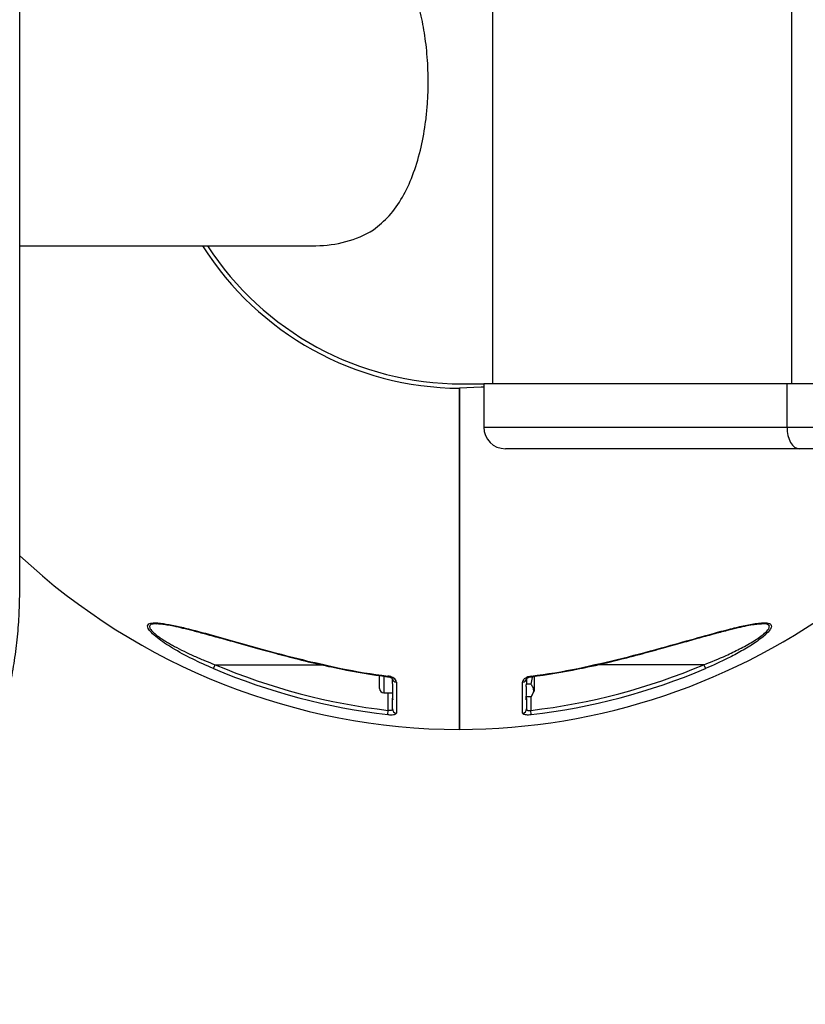
# Model space of a CAD drawing. Units: millimetres. Extents: x 0 to 504, y 0 to 356.
# Drawn here: x 392 to 396, y 58 to 64 of the extents above; entities that cross this region are included whole.
import ezdxf

# ---------------------------------------------------------------- set-up
doc = ezdxf.new("R2010")
doc.units = ezdxf.units.MM

msp = doc.modelspace()

# ---------------------------------------------------------------- linework, layer by layer
for p, q in [((391.55609, 60.34801), (391.55609, 66.24801)), ((394.28984, 65.04801), (394.28984, 61.54801)), ((396.02219, 61.54801), (396.02219, 65.04801)), ((391.55609, 62.34801), (393.26925, 62.34801)), ((394.112, 61.54801), (394.23984, 61.54801)), ((394.23984, 61.54801), (394.23984, 61.29801)), ((395.99351, 61.54801), (394.23984, 61.54801)), ((395.99351, 61.29801), (395.99351, 61.54801)), ((401.318, 61.54801), (395.99351, 61.54801)), ((394.23984, 61.29801), (395.99351, 61.29801)), ((395.99351, 61.29801), (401.318, 61.29801)), ((396.06521, 61.17301), (394.36484, 61.17301)), ((401.3897, 61.17301), (396.06521, 61.17301)), ((395.84886, 60.1601), (395.84476, 60.16032)), ((392.67658, 59.90069), (392.686, 59.92301)), ((392.686, 59.92301), (393.30141, 59.92301)), ((393.41243, 59.89852), (393.41314, 59.90198)), ((394.78585, 59.90198), (394.78656, 59.89852)), ((395.51299, 59.92301), (394.89644, 59.92301)), ((395.51299, 59.92301), (395.52242, 59.90069)), ((393.637, 59.78551), (393.637, 59.85994)), ((393.662, 59.85658), (393.662, 59.76051)), ((393.68391, 59.85379), (393.68435, 59.8573)), ((393.712, 59.82002), (393.712, 59.84371)), ((394.487, 59.84371), (394.487, 59.8201)), ((394.52129, 59.85788), (394.51207, 59.81123)), ((394.51464, 59.8573), (394.51508, 59.85379)), ((394.532, 59.85593), (394.532, 59.76988)), ((393.71452, 59.80705), (393.712, 59.82002)), ((394.51207, 59.81123), (394.48535, 59.81123)), ((393.662, 59.76051), (393.71415, 59.76051)), ((393.687, 59.65885), (393.687, 59.76051)), ((393.712, 59.76051), (393.712, 59.7287)), ((393.712, 59.66687), (393.712, 59.7287)), ((394.51207, 59.7366), (394.48345, 59.7366)), ((394.487, 59.72812), (394.487, 59.7366)), ((394.487, 59.72812), (394.487, 59.66687)), ((394.512, 59.7366), (394.512, 59.65885)), ((394.51757, 59.7449), (394.532, 59.76988)), ((393.68419, 59.63479), (393.687, 59.65885)), ((394.51481, 59.63479), (394.512, 59.65885))]:
    msp.add_line(p, q)
at = {"flags": 128}
for points in [[(394.23984, 61.5296), (394.22552, 61.52842), (394.0995, 61.52305)], [(395.99351, 61.29801), (395.99489, 61.27362), (395.99897, 61.25017), (396.00559, 61.22856), (396.01451, 61.20962), (396.02537, 61.19407), (396.03777, 61.18252), (396.05122, 61.17541), (396.06521, 61.17301)]]:
    msp.add_lwpolyline(points, dxfattribs=at)
for centre, radius, start, end in [((393.26609, 63.01203), 0.66403, 270.27246, 300.4509), ((394.112, 63.29801), 1.775, 212.35824, 269.59651), ((394.112, 63.29801), 1.75, 212.87835, 270), ((394.36484, 61.29801), 0.125, 180, 270), ((394.112, 63.29801), 3.75, 227.0331, 269.80901), ((394.087, 63.29801), 3.75, 270.19099, 307.11073), ((394.112, 63.29801), 3.68811, 247.09516, 263.33887), ((394.112, 63.29801), 3.66389, 247.09516, 263.33887), ((394.112, 63.29801), 3.47072, 258.37169, 262.91502), ((394.112, 63.29801), 3.46719, 258.37169, 262.91502), ((394.087, 63.29801), 3.66389, 276.66113, 292.90484), ((394.087, 63.29801), 3.46719, 277.08498, 281.62831), ((394.087, 63.29801), 3.68811, 276.66113, 292.90484), ((394.087, 63.29801), 3.47072, 277.08498, 281.62831), ((393.73523, 59.84537), 0.02337, 187.16715, 268.56615), ((394.46383, 59.84521), 0.02321, 271.27831, 356.29008), ((393.662, 59.78551), 0.025, 180, 270), ((393.73642, 59.66729), 0.02442, 180.99003, 265.55701), ((394.46258, 59.66729), 0.02442, 274.44299, 359.00997)]:
    msp.add_arc(centre, radius, start, end)
for points, knots in [([(393.60262, 62.43959), (393.63387, 62.46539), (393.69731, 62.51775), (393.77081, 62.62507), (393.83084, 62.75202), (393.87484, 62.89492), (393.89955, 63.02608), (393.91183, 63.13451), (393.91867, 63.2389), (393.91909, 63.36666), (393.90806, 63.51044), (393.88611, 63.64724), (393.85361, 63.77506), (393.80898, 63.89491), (393.75222, 64), (393.68485, 64.08978), (393.63022, 64.13405), (393.60262, 64.15642)], [0, 0, 0, 0, 0.0767737, 0.1558206, 0.2325685, 0.3116168, 0.3864408, 0.425091, 0.4641283, 0.530371, 0.5987161, 0.6623996, 0.7276874, 0.7963719, 0.8666742, 0.9326393, 1, 1, 1, 1]), ([(394.0995, 59.54803), (394.0995, 59.5499), (394.0995, 59.55366), (394.0995, 59.58245), (394.0995, 59.62428), (394.0995, 59.67756), (394.0995, 59.74477), (394.0995, 59.8249), (394.0995, 59.91666), (394.0995, 60.01955), (394.0995, 60.13461), (394.0995, 60.25965), (394.0995, 60.39291), (394.0995, 60.53388), (394.0995, 60.68381), (394.0995, 60.83966), (394.0995, 60.99939), (394.0995, 61.16255), (394.0995, 61.33043), (394.0995, 61.45153), (394.0995, 61.5159), (394.0995, 61.52305)], [0, 0, 0, 0, 0.0632438, 0.1271121, 0.1802773, 0.2338116, 0.2885101, 0.3436109, 0.3967761, 0.4503105, 0.505009, 0.5601099, 0.6132753, 0.6668098, 0.7215086, 0.7766096, 0.8297754, 0.8833104, 0.9380096, 0.993111, 1, 1, 1, 1]), ([(394.0995, 61.52305), (394.0995, 61.45909), (394.0995, 61.33992), (394.0995, 61.16692), (394.0995, 61.00362), (394.0995, 60.84226), (394.0995, 60.68636), (394.0995, 60.53771), (394.0995, 60.39646), (394.0995, 60.26174), (394.0995, 60.13663), (394.0995, 60.02243), (394.0995, 59.91915), (394.0995, 59.82626), (394.0995, 59.74604), (394.0995, 59.67919), (394.0995, 59.62543), (394.0995, 59.5851), (394.0995, 59.55467), (394.0995, 59.55043), (394.0995, 59.54803)], [0, 0, 0, 0, 0.0615855, 0.1147551, 0.1682939, 0.2229971, 0.2781027, 0.3312697, 0.384806, 0.4395066, 0.4946094, 0.5477757, 0.601311, 0.6560107, 0.7111126, 0.7642785, 0.8178135, 0.8725128, 0.9276144, 1, 1, 1, 1]), ([(389.6152, 57.95764), (389.63923, 57.96035), (389.70389, 57.96763), (389.80845, 57.98596), (389.92821, 58.0145), (390.04628, 58.05082), (390.16231, 58.09466), (390.27592, 58.14593), (390.38675, 58.20446), (390.49444, 58.27007), (390.59863, 58.34256), (390.69898, 58.4217), (390.79516, 58.50725), (390.88685, 58.59894), (390.97372, 58.69646), (391.05548, 58.7995), (391.13187, 58.90771), (391.2026, 59.02075), (391.26746, 59.13822), (391.3262, 59.25975), (391.37864, 59.38492), (391.4246, 59.51331), (391.46392, 59.6445), (391.49648, 59.77804), (391.52215, 59.9135), (391.54088, 60.05043), (391.55233, 60.18596), (391.55588, 60.28532), (391.55606, 60.33854), (391.55609, 60.34801)], [0, 0, 0, 0, 0.0226164, 0.0608382, 0.0990749, 0.1373447, 0.1756596, 0.2140299, 0.2524638, 0.2909676, 0.3295453, 0.3681989, 0.4069281, 0.4457312, 0.4846049, 0.5235448, 0.5625453, 0.6016009, 0.6407055, 0.6798531, 0.719038, 0.758255, 0.7974992, 0.8367663, 0.8760527, 0.915355, 0.9546705, 0.9919384, 1, 1, 1, 1]), ([(392.31787, 60.10868), (392.31074, 60.11687), (392.29774, 60.13181), (392.29374, 60.14933), (392.30286, 60.16127), (392.33224, 60.16732), (392.38589, 60.16246), (392.45603, 60.149), (392.5568, 60.12454), (392.68916, 60.08881), (392.8528, 60.04231), (393.0283, 59.99356), (393.21495, 59.94517), (393.34708, 59.91638), (393.41314, 59.90198)], [0, 0, 0, 0, 0.034494, 0.0629413, 0.0914098, 0.129364, 0.1911692, 0.2541722, 0.3173537, 0.4448332, 0.5729847, 0.7010393, 0.8505041, 1, 1, 1, 1]), ([(392.36381, 60.15988), (392.35545, 60.16024), (392.3415, 60.16085), (392.32555, 60.1589), (392.31558, 60.15573), (392.30958, 60.15111), (392.30701, 60.14569), (392.30748, 60.13894), (392.31114, 60.13068), (392.31844, 60.12084), (392.32998, 60.10904), (392.34528, 60.09605), (392.36377, 60.0823), (392.3839, 60.0687), (392.40522, 60.05534), (392.42755, 60.0422), (392.46101, 60.02355), (392.50656, 60.00012), (392.56489, 59.97282), (392.62479, 59.94694), (392.66558, 59.93099), (392.686, 59.92301)], [0, 0, 0, 0, 0.0565978, 0.0945611, 0.1335049, 0.1613351, 0.1900065, 0.2176823, 0.246321, 0.2805248, 0.3158198, 0.3585546, 0.402076, 0.4453741, 0.4889677, 0.5332149, 0.5776043, 0.6817665, 0.7866955, 0.8931914, 1, 1, 1, 1]), ([(392.34742, 60.16053), (392.34932, 60.1606), (392.35717, 60.1609), (392.3773, 60.15904), (392.40823, 60.15459), (392.44924, 60.1468), (392.50014, 60.13526), (392.56214, 60.11947), (392.63702, 60.09949), (392.72493, 60.0753), (392.82493, 60.04725), (392.93424, 60.01662), (393.05534, 59.98339), (393.19217, 59.94806), (393.31282, 59.91899), (393.38885, 59.90393), (393.41258, 59.89923)], [0, 0, 0, 0, 0.0092335, 0.0381836, 0.0732618, 0.1153564, 0.1680015, 0.2269269, 0.2956608, 0.3811346, 0.4724613, 0.5707654, 0.6785524, 0.799271, 0.9373558, 1, 1, 1, 1]), ([(394.78585, 59.90198), (394.87217, 59.92112), (395.04476, 59.95939), (395.27634, 60.02232), (395.48091, 60.08043), (395.62862, 60.12107), (395.7415, 60.14888), (395.80802, 60.1615), (395.85504, 60.16609), (395.88332, 60.16481), (395.90138, 60.15745), (395.90531, 60.14362), (395.89576, 60.12354), (395.87993, 60.10801), (395.87115, 60.0994)], [0, 0, 0, 0, 0.1930135, 0.3859061, 0.5254815, 0.6647444, 0.7350318, 0.8050344, 0.8405556, 0.8758939, 0.9064053, 0.9371309, 0.9651275, 1, 1, 1, 1]), ([(394.78647, 59.899), (394.79767, 59.90115), (394.86719, 59.91447), (394.98498, 59.9427), (395.1331, 59.98051), (395.26041, 60.01542), (395.37272, 60.04687), (395.47417, 60.07532), (395.56532, 60.10039), (395.64354, 60.12126), (395.7085, 60.13759), (395.76054, 60.14907), (395.80133, 60.15627), (395.82941, 60.16012), (395.84146, 60.16038), (395.8454, 60.16047)], [0, 0, 0, 0, 0.0298103, 0.1850433, 0.3164579, 0.429962, 0.5316595, 0.6247642, 0.7115683, 0.7886343, 0.8495734, 0.9031829, 0.9482256, 0.983092, 1, 1, 1, 1]), ([(395.51299, 59.92301), (395.55617, 59.94027), (395.62637, 59.96834), (395.72033, 60.01374), (395.79427, 60.05441), (395.85135, 60.09252), (395.88294, 60.12204), (395.89316, 60.14029), (395.89119, 60.14873), (395.88467, 60.15529), (395.87328, 60.15987), (395.85681, 60.16002), (395.84886, 60.1601)], [0, 0, 0, 0, 0.2341931, 0.3807797, 0.5295736, 0.6714093, 0.7545724, 0.8126955, 0.8673813, 0.8762825, 0.9402836, 1, 1, 1, 1]), ([(395.84476, 60.16032), (395.84422, 60.16035), (395.83802, 60.16072), (395.83003, 60.15968), (395.82273, 60.15873)], [0, 0, 0, 0, 0.0872276, 1, 1, 1, 1]), ([(392.67658, 59.90069), (392.63574, 59.91867), (392.55421, 59.95458), (392.46032, 60.00579), (392.39326, 60.04783), (392.35246, 60.07776), (392.32528, 60.09907), (392.31787, 60.10867), (392.31787, 60.10868)], [0, 0, 0, 0, 0.3060209, 0.6110882, 0.7406404, 0.8698922, 0.9999079, 1, 1, 1, 1]), ([(395.87115, 60.0994), (395.87021, 60.09837), (395.86212, 60.08951), (395.83885, 60.072), (395.79468, 60.04021), (395.73171, 60.00198), (395.63728, 59.95148), (395.56596, 59.91994), (395.52242, 59.90069)], [0, 0, 0, 0, 0.0140686, 0.1205449, 0.2272874, 0.4434888, 0.6602931, 1, 1, 1, 1]), ([(393.68392, 59.85378), (393.68399, 59.85377), (393.68697, 59.85356), (393.6932, 59.85206), (393.70163, 59.84911), (393.70855, 59.84517), (393.71259, 59.84112), (393.71245, 59.84121), (393.71237, 59.84126)], [0, 0, 0, 0, 0.0034264, 0.1600905, 0.3348244, 0.5348942, 0.759073, 1, 1, 1, 1]), ([(393.73464, 59.82201), (393.73423, 59.82481), (393.73332, 59.83098), (393.72589, 59.84019), (393.71437, 59.84826), (393.70032, 59.85441), (393.68968, 59.85634), (393.68435, 59.8573)], [0, 0, 0, 0, 0.1939942, 0.4262703, 0.629232, 0.8144032, 1, 1, 1, 1]), ([(394.51464, 59.8573), (394.50898, 59.85625), (394.49628, 59.8539), (394.47979, 59.84571), (394.46875, 59.83566), (394.4647, 59.82742), (394.46443, 59.82317), (394.46435, 59.82201)], [0, 0, 0, 0, 0.1974527, 0.4430268, 0.702355, 0.9189543, 1, 1, 1, 1]), ([(394.48663, 59.84139), (394.4866, 59.84126), (394.4864, 59.84052), (394.48798, 59.84323), (394.49347, 59.84709), (394.50179, 59.85087), (394.50947, 59.85309), (394.51387, 59.85352), (394.51509, 59.85364)], [0, 0, 0, 0, 0.0510501, 0.2894743, 0.5280454, 0.746151, 0.9297032, 1, 1, 1, 1]), ([(393.71508, 59.72043), (393.71467, 59.72748), (393.71299, 59.75634), (393.71386, 59.78522), (393.71452, 59.80705)], [0, 0, 0, 0, 0.2439474, 1, 1, 1, 1]), ([(393.73464, 59.82201), (393.73462, 59.79212), (393.73458, 59.73568), (393.73455, 59.67926), (393.73453, 59.65284), (393.73453, 59.64294)], [0, 0, 0, 0, 0.413027, 0.7799028, 1, 1, 1, 1]), ([(394.46447, 59.64294), (394.46446, 59.65627), (394.46444, 59.683), (394.46441, 59.73247), (394.46438, 59.77955), (394.46436, 59.81043), (394.46435, 59.82201)], [0, 0, 0, 0, 0.2927617, 0.5869155, 0.8451747, 1, 1, 1, 1]), ([(394.48372, 59.80545), (394.48407, 59.79841), (394.48549, 59.76953), (394.48408, 59.74066), (394.48302, 59.71883)], [0, 0, 0, 0, 0.2439418, 1, 1, 1, 1]), ([(394.487, 59.8201), (394.48661, 59.81583), (394.48615, 59.81076), (394.48406, 59.80618), (394.48372, 59.80545)], [0, 0, 0, 0, 0.8409502, 1, 1, 1, 1]), ([(394.51207, 59.81123), (394.51623, 59.80475), (394.52464, 59.79167), (394.52931, 59.76627), (394.51874, 59.74809), (394.51207, 59.7366)], [0, 0, 0, 0, 0.26486233, 0.53546796, 1, 1, 1, 1]), ([(393.712, 59.7287), (393.71238, 59.72625), (393.71282, 59.72339), (393.7148, 59.7208), (393.71508, 59.72043)], [0, 0, 0, 0, 0.8596589, 1, 1, 1, 1]), ([(394.48302, 59.71883), (394.48466, 59.72112), (394.48681, 59.72413), (394.48696, 59.72735), (394.487, 59.72812)], [0, 0, 0, 0, 0.7595697, 1, 1, 1, 1]), ([(393.712, 59.66687), (393.71173, 59.66535), (393.71121, 59.66236), (393.70689, 59.65914), (393.70042, 59.65754), (393.69333, 59.65759), (393.68883, 59.65849), (393.687, 59.65885)], [0, 0, 0, 0, 0.2321954, 0.455856, 0.6646681, 0.8636614, 1, 1, 1, 1]), ([(394.487, 59.66687), (394.48718, 59.66561), (394.48755, 59.66297), (394.4909, 59.65982), (394.49653, 59.65785), (394.50393, 59.65737), (394.5093, 59.65836), (394.512, 59.65885)], [0, 0, 0, 0, 0.1905838, 0.4022164, 0.6029682, 0.8008522, 1, 1, 1, 1]), ([(393.68419, 59.63479), (393.68788, 59.63442), (393.69703, 59.63352), (393.71111, 59.63348), (393.72403, 59.63507), (393.73286, 59.63829), (393.73397, 59.64139), (393.73453, 59.64294)], [0, 0, 0, 0, 0.13909337, 0.34450296, 0.55780697, 0.77892441, 1, 1, 1, 1]), ([(394.46447, 59.64294), (394.46484, 59.64166), (394.46564, 59.63892), (394.47251, 59.63575), (394.4838, 59.63379), (394.49849, 59.6333), (394.50937, 59.63429), (394.51481, 59.63479)], [0, 0, 0, 0, 0.180895, 0.38837573, 0.59193302, 0.79612871, 1, 1, 1, 1])]:
    msp.add_open_spline(points, degree=3, knots=knots)

doc.saveas('drawing.dxf')
